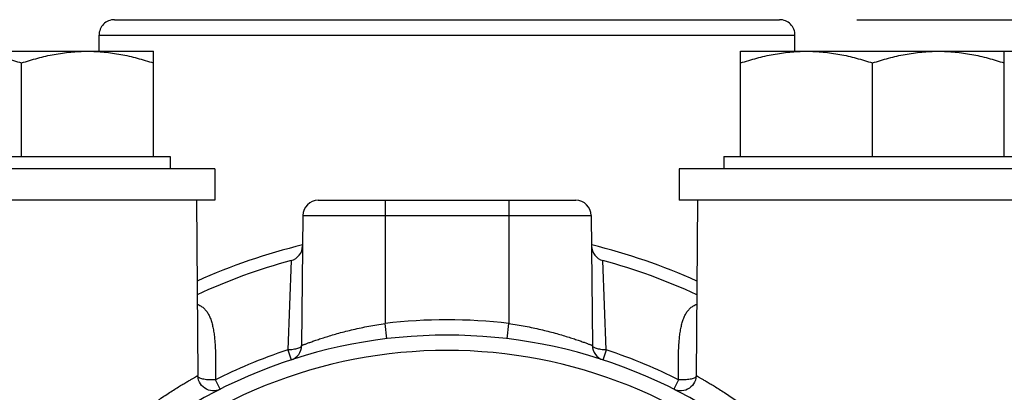
# Model space of a CAD drawing. Units: inches. Extents: x 0.5 to 21.5, y 0.5 to 16.5.
# Drawn here: x 6.8 to 7.6, y 6 to 6.3 of the extents above; entities that cross this region are included whole.
import ezdxf

# ---------------------------------------------------------------- set-up
doc = ezdxf.new("R2010")
doc.units = ezdxf.units.IN
doc.header["$LTSCALE"] = 1.21
doc.header["$MEASUREMENT"] = 0
doc.layers.get('0').update_dxf_attribs({"linetype": 'CONTINUOUS'})
doc.layers.add('02___PRT_ALL_AXES', color=7, linetype='CONTINUOUS')
doc.styles.get("Standard").update_dxf_attribs({"font": 'trium.ttf'})
doc.dimstyles.new('DIMSTYLE_1', dxfattribs={"dimtxt": 0.22, "dimasz": 0.1875, "dimexe": 0.0625, "dimexo": 0.0625, "dimgap": 0.11, "dimtad": 0, "dimtih": 1, "dimtoh": 1, "dimdec": 1, "dimlfac": 2, "dimzin": 0, "dimdsep": 46, "dimtxsty": 'STANDARD', "dimblk": '_FILLED', "dimblk1": '_FILLED', "dimblk2": '_FILLED', "dimcen": 0.09, "dimadec": 0, "dimazin": 0, "dimtp": 0.005, "dimtm": 0.005, "dimtfac": 1, "dimtdec": 1, "dimtofl": 0, "dimtmove": 0, "dimatfit": 3, "dimldrblk": '_FILLED', "dimfxl": 1, "dimtolj": 1, "dimtzin": 0, "dimarcsym": 0})

# ---------------------------------------------------------------- blocks, each defined once
blk = doc.blocks.new('_FILLED')
at = {"color": 0, "linetype": 'BYBLOCK'}
blk.add_solid([(0, 0), (-1, 0.1667), (-1, -0.1667)], dxfattribs=at)
blk = doc.blocks.new('*D7')
at = {"color": 2, "linetype": 'CONTINUOUS'}
for p, q in [((7.48274, 6.31679), (11.57019, 6.31679)), ((11.50769, 6.31679), (11.50769, 5.70129)), ((11.50769, 4.64579), (11.50769, 5.26129)), ((10.7871, 4.64579), (11.57019, 4.64579))]:
    blk.add_line(p, q, dxfattribs=at)
at = {"color": 2, "linetype": 'CONTINUOUS', "xscale": 0.1875, "yscale": 0.1875, "zscale": 0.1875}
for p, rotation in [((11.50769, 6.31679), 90), ((11.50769, 4.64579), 270)]:
    blk.add_blockref('_FILLED', p, dxfattribs=dict(at, rotation=rotation))
at = {"color": 2, "linetype": 'CONTINUOUS', "insert": (11.50769, 5.59129), "char_height": 0.22, "width": 0.4277778, "attachment_point": 2, "line_spacing_factor": 0.9}
blk.add_mtext('3.3', dxfattribs=at)

msp = doc.modelspace()

# ---------------------------------------------------------------- linework, layer by layer
at = {"color": 7, "linetype": 'CONTINUOUS'}
for p, q in [((6.88296, 6.31679), (7.42024, 6.31679)), ((6.87057, 6.29129), (6.87046, 6.30418)), ((6.87046, 6.30418), (7.43274, 6.30418)), ((7.43263, 6.29129), (7.43274, 6.30418)), ((6.57258, 6.29129), (6.91437, 6.29129)), ((6.91437, 6.20629), (6.91437, 6.29129)), ((7.38883, 6.20629), (7.38883, 6.29129)), ((7.38883, 6.29129), (7.73062, 6.29129)), ((7.60187, 6.20629), (7.60187, 6.29129)), ((6.80785, 6.20629), (6.80785, 6.28178)), ((7.49535, 6.20629), (7.49535, 6.28178)), ((6.70133, 6.20629), (6.92785, 6.20629)), ((6.92785, 6.20629), (6.92785, 6.19629)), ((7.37535, 6.20629), (7.37535, 6.19629)), ((7.37535, 6.20629), (7.3888, 6.20629)), ((7.38883, 6.20629), (7.7441, 6.20629)), ((6.9491, 6.17079), (6.95034, 6.02907)), ((7.04759, 6.17079), (7.25561, 6.17079)), ((7.1016, 6.17079), (7.1016, 6.07118)), ((7.2016, 6.17079), (7.2016, 6.07118)), ((7.3541, 6.17079), (7.35286, 6.02907)), ((7.03509, 6.1584), (7.03417, 6.05345)), ((7.03509, 6.1584), (7.26811, 6.1584)), ((7.26811, 6.1584), (7.26903, 6.05345)), ((7.02564, 6.12204), (7.02287, 6.0498)), ((7.28032, 6.0498), (7.27756, 6.12204)), ((7.1031, 6.05888), (7.1016, 6.07118)), ((7.2001, 6.05888), (7.2016, 6.07118)), ((7.02287, 6.0498), (7.02556, 6.04168)), ((7.27764, 6.04168), (7.28033, 6.0498)), ((6.96838, 6.01798), (6.96447, 6.02559)), ((7.33873, 6.02559), (7.33482, 6.01798)), ((6.96848, 6.01803), (6.96838, 6.01798))]:
    msp.add_line(p, q, dxfattribs=at)
for points in [[(6.96846, 6.01802), (6.96693, 6.01737), (6.96533, 6.01694), (6.96369, 6.01671), (6.96202, 6.01671), (6.96038, 6.01693), (6.95877, 6.01736), (6.95724, 6.01801), (6.9558, 6.01885), (6.95449, 6.01987), (6.95333, 6.02106), (6.95234, 6.0224), (6.95153, 6.02385), (6.95092, 6.0254), (6.95053, 6.02702), (6.95035, 6.02867), (6.95034, 6.02907)], [(7.35286, 6.02907), (7.35285, 6.02867), (7.35267, 6.02702), (7.35228, 6.0254), (7.35167, 6.02386), (7.35087, 6.0224), (7.34987, 6.02107), (7.34871, 6.01988), (7.3474, 6.01885), (7.34597, 6.01801), (7.34444, 6.01737), (7.34284, 6.01693), (7.34119, 6.01671), (7.33953, 6.01671), (7.33788, 6.01693), (7.33628, 6.01737), (7.33475, 6.01802)]]:
    msp.add_lwpolyline(points, dxfattribs=at)
for centre, radius, start, end in [((6.88296, 6.30429), 0.0125, 90, 180.5), ((7.42024, 6.30429), 0.0125, 359.5, 90), ((7.04759, 6.15829), 0.0125, 90, 179.5), ((7.25561, 6.15829), 0.0125, 0.5, 90), ((7.1516, 5.65679), 0.492, 103.72492, 114.23195), ((7.02238, 6.13411), 0.0125, 285.14863, 359.5), ((7.28082, 6.13411), 0.0125, 180.5, 254.85137), ((7.1516, 5.65679), 0.492, 65.76793, 76.25284), ((7.1516, 5.65679), 0.482, 105.14863, 114.75777), ((7.1516, 5.65679), 0.482, 65.24134, 74.85137), ((7.1516, 5.65669), 0.41749, 83.12158, 96.87842), ((7.1516, 5.65679), 0.405, 45.25119, 134.74885), ((7.1516, 5.6569), 0.3925, 45.25117, 134.74897), ((7.15491, 5.64793), 0.42301, 108.18781, 112.76297), ((7.02167, 6.05356), 0.0125, 288.13179, 359.5), ((7.28153, 6.05356), 0.0125, 180.5, 251.86821), ((7.15098, 5.65513), 0.41533, 67.22266, 71.85469), ((7.14701, 5.64689), 0.42447, 63.14782, 67.15893), ((7.15719, 5.64473), 0.42684, 112.87935, 116.84)]:
    msp.add_arc(centre, radius, start, end, dxfattribs=at)
for points, knots in [([(6.75459, 6.29129), (6.7591, 6.29129), (6.76813, 6.29085), (6.78156, 6.28891), (6.79483, 6.28586), (6.80353, 6.28322), (6.80785, 6.28178)], [0, 0, 0, 0, 0.248856, 0.498258, 0.74859, 1, 1, 1, 1]), ([(6.80785, 6.28178), (6.81217, 6.28322), (6.82087, 6.28586), (6.83414, 6.28891), (6.84757, 6.29085), (6.8566, 6.29129), (6.86111, 6.29129)], [0, 0, 0, 0, 0.25141, 0.501742, 0.751144, 1, 1, 1, 1]), ([(6.86111, 6.29129), (6.86562, 6.29129), (6.87465, 6.29085), (6.88808, 6.28891), (6.90135, 6.28586), (6.91005, 6.28322), (6.91437, 6.28178)], [0, 0, 0, 0, 0.248856, 0.498258, 0.74859, 1, 1, 1, 1]), ([(7.38883, 6.28178), (7.39315, 6.28322), (7.40185, 6.28586), (7.41512, 6.28891), (7.42855, 6.29085), (7.43758, 6.29129), (7.44209, 6.29129)], [0, 0, 0, 0, 0.25141, 0.501742, 0.751144, 1, 1, 1, 1]), ([(7.44209, 6.29129), (7.4466, 6.29129), (7.45563, 6.29085), (7.46906, 6.28891), (7.48233, 6.28586), (7.49103, 6.28322), (7.49535, 6.28178)], [0, 0, 0, 0, 0.248856, 0.498258, 0.74859, 1, 1, 1, 1]), ([(7.49535, 6.28178), (7.49967, 6.28322), (7.50837, 6.28586), (7.52164, 6.28891), (7.53507, 6.29085), (7.5441, 6.29129), (7.54861, 6.29129)], [0, 0, 0, 0, 0.25141, 0.501742, 0.751144, 1, 1, 1, 1]), ([(7.54861, 6.29129), (7.55312, 6.29129), (7.56215, 6.29085), (7.57558, 6.28891), (7.58885, 6.28586), (7.59755, 6.28322), (7.60187, 6.28178)], [0, 0, 0, 0, 0.248856, 0.498258, 0.74859, 1, 1, 1, 1]), ([(6.94984, 6.08666), (6.95073, 6.08637), (6.95248, 6.08561), (6.95483, 6.08396), (6.95689, 6.08181), (6.95865, 6.07922), (6.96012, 6.0762), (6.96134, 6.0728), (6.96232, 6.06906), (6.96308, 6.06502), (6.96367, 6.06071), (6.96425, 6.05453), (6.96461, 6.04636), (6.96467, 6.03614), (6.96456, 6.02915), (6.96447, 6.02559)], [0, 0, 0, 0, 0.04267, 0.085408, 0.129644, 0.176589, 0.227066, 0.281455, 0.339828, 0.402059, 0.467868, 0.53688, 0.683198, 0.838395, 1, 1, 1, 1]), ([(7.33873, 6.02559), (7.33865, 6.02915), (7.33853, 6.03614), (7.33859, 6.04635), (7.33895, 6.05452), (7.33953, 6.06069), (7.34011, 6.065), (7.34088, 6.06904), (7.34186, 6.07278), (7.34307, 6.07617), (7.34454, 6.07919), (7.34629, 6.08179), (7.34835, 6.08394), (7.3507, 6.0856), (7.35244, 6.08636), (7.35333, 6.08665)], [0, 0, 0, 0, 0.161604, 0.316787, 0.463076, 0.532082, 0.597875, 0.660093, 0.718473, 0.772876, 0.82336, 0.870322, 0.914585, 0.957329, 1, 1, 1, 1]), ([(7.03417, 6.05345), (7.03418, 6.05346), (7.03421, 6.05346), (7.03427, 6.05349), (7.03438, 6.05353), (7.03452, 6.05359), (7.03471, 6.05366), (7.03504, 6.05379), (7.03556, 6.05399), (7.03631, 6.05427), (7.03721, 6.05461), (7.03827, 6.05501), (7.03949, 6.05546), (7.04085, 6.05596), (7.04295, 6.05671), (7.04591, 6.05775), (7.04985, 6.05907), (7.05427, 6.06049), (7.05913, 6.06196), (7.06438, 6.06345), (7.06999, 6.06494), (7.07802, 6.06689), (7.08857, 6.06912), (7.09719, 6.07055), (7.1016, 6.07118)], [0, 0, 0, 0, 0.000325, 0.001297, 0.002911, 0.005164, 0.008053, 0.011575, 0.020505, 0.031925, 0.045786, 0.062022, 0.080562, 0.10134, 0.124284, 0.176335, 0.236032, 0.302688, 0.375602, 0.454073, 0.537374, 0.624776, 0.808921, 1, 1, 1, 1]), ([(7.2016, 6.07118), (7.20601, 6.07055), (7.21463, 6.06912), (7.22707, 6.06649), (7.23686, 6.06401), (7.24407, 6.06196), (7.24893, 6.06049), (7.25335, 6.05907), (7.25729, 6.05775), (7.26071, 6.05655), (7.26321, 6.05565), (7.26493, 6.05501), (7.26599, 6.05461), (7.26689, 6.05427), (7.26764, 6.05399), (7.26816, 6.05379), (7.26849, 6.05366), (7.26868, 6.05359), (7.26882, 6.05353), (7.26893, 6.05349), (7.26899, 6.05346), (7.26902, 6.05346), (7.26903, 6.05345)], [0, 0, 0, 0, 0.19108, 0.375226, 0.545923, 0.624395, 0.697309, 0.763966, 0.823663, 0.875714, 0.919436, 0.937976, 0.954212, 0.968073, 0.979494, 0.988424, 0.991947, 0.994836, 0.99709, 0.998704, 0.999675, 1, 1, 1, 1]), ([(7.03417, 6.05345), (7.03417, 6.05322), (7.03402, 6.05285), (7.03369, 6.05242), (7.03316, 6.05194), (7.03222, 6.05142), (7.03084, 6.0509), (7.02915, 6.05047), (7.02721, 6.05013), (7.0251, 6.04986), (7.02362, 6.0498), (7.02287, 6.0498)], [0, 0, 0, 0, 0.055873, 0.090759, 0.130731, 0.226851, 0.345819, 0.486496, 0.645762, 0.819132, 1, 1, 1, 1]), ([(7.28033, 6.0498), (7.27958, 6.04982), (7.27811, 6.04989), (7.27599, 6.05012), (7.27405, 6.05046), (7.27236, 6.0509), (7.27098, 6.05143), (7.27005, 6.05195), (7.26952, 6.05241), (7.26924, 6.05275), (7.26907, 6.05309), (7.26903, 6.05334), (7.26903, 6.05345)], [0, 0, 0, 0, 0.180847, 0.35382, 0.512833, 0.653563, 0.772657, 0.868389, 0.907676, 0.94189, 0.972111, 1, 1, 1, 1]), ([(6.80785, 5.89363), (6.81396, 5.90326), (6.82691, 5.92196), (6.84488, 5.94381), (6.8601, 5.96011), (6.87167, 5.97153), (6.88331, 5.98213), (6.89481, 5.99179), (6.90591, 6.00043), (6.91485, 6.00688), (6.92157, 6.01149), (6.92619, 6.01456), (6.93048, 6.01732), (6.93443, 6.01979), (6.93799, 6.02196), (6.94114, 6.02384), (6.9435, 6.02521), (6.94516, 6.02616), (6.94622, 6.02677), (6.94717, 6.02731), (6.94799, 6.02777), (6.94869, 6.02816), (6.94927, 6.02848), (6.94967, 6.0287), (6.94992, 6.02885), (6.95007, 6.02893), (6.95018, 6.02899), (6.95026, 6.02903), (6.95031, 6.02906), (6.95033, 6.02907), (6.95034, 6.02907)], [0, 0, 0, 0, 0.172296, 0.34299, 0.426859, 0.50897, 0.588503, 0.664481, 0.735723, 0.800952, 0.830891, 0.858831, 0.884617, 0.908096, 0.929134, 0.94762, 0.963439, 0.970318, 0.9765, 0.981977, 0.98674, 0.990781, 0.994093, 0.996672, 0.997687, 0.998517, 0.999164, 0.999627, 0.999906, 1, 1, 1, 1]), ([(6.96447, 6.02559), (6.96366, 6.02554), (6.96204, 6.02549), (6.95965, 6.02555), (6.95738, 6.02574), (6.95531, 6.02606), (6.95352, 6.02648), (6.95225, 6.02694), (6.95143, 6.02736), (6.95085, 6.02775), (6.95049, 6.02811), (6.95036, 6.02837)], [0, 0, 0, 0, 0.164681, 0.328417, 0.484442, 0.627431, 0.752917, 0.857508, 0.901367, 0.939483, 1, 1, 1, 1]), ([(7.35285, 6.02843), (7.35271, 6.02816), (7.35222, 6.02761), (7.35115, 6.02699), (7.34969, 6.02648), (7.3479, 6.02606), (7.34583, 6.02575), (7.34355, 6.02555), (7.34116, 6.02549), (7.33954, 6.02554), (7.33873, 6.02559)], [0, 0, 0, 0, 0.062169, 0.144637, 0.248707, 0.373677, 0.51635, 0.672114, 0.835583, 1, 1, 1, 1]), ([(7.35286, 6.02908), (7.35287, 6.02907), (7.35289, 6.02906), (7.35294, 6.02903), (7.35302, 6.02899), (7.35313, 6.02893), (7.35328, 6.02885), (7.35353, 6.0287), (7.35393, 6.02848), (7.35451, 6.02816), (7.35521, 6.02777), (7.35603, 6.02731), (7.35738, 6.02655), (7.35935, 6.02541), (7.36206, 6.02383), (7.36521, 6.02196), (7.36878, 6.01979), (7.37273, 6.01732), (7.3787, 6.01347), (7.38687, 6.00795), (7.39731, 6.00041), (7.40841, 5.99177), (7.41991, 5.98211), (7.43155, 5.97152), (7.44312, 5.9601), (7.45833, 5.9438), (7.4763, 5.92195), (7.48924, 5.90326), (7.49535, 5.89363)], [0, 0, 0, 0, 0.000094, 0.000373, 0.000837, 0.001485, 0.002316, 0.003332, 0.005913, 0.009227, 0.013271, 0.018037, 0.023517, 0.036586, 0.052411, 0.070909, 0.091962, 0.115453, 0.141255, 0.199167, 0.26442, 0.335679, 0.411649, 0.491166, 0.573244, 0.657086, 0.827734, 1, 1, 1, 1])]:
    msp.add_open_spline(points, degree=3, knots=knots, dxfattribs=at)
at = {"layer": '02___PRT_ALL_AXES', "color": 7, "linetype": 'CONTINUOUS'}
for p, q in [((6.9641, 6.19629), (6.52285, 6.19629)), ((6.9641, 6.19629), (6.9641, 6.17079)), ((7.3391, 6.19629), (7.3391, 6.17079)), ((7.78035, 6.19629), (7.3391, 6.19629)), ((6.9641, 6.17079), (6.52285, 6.17079)), ((7.78035, 6.17079), (7.3391, 6.17079))]:
    msp.add_line(p, q, dxfattribs=at)

# ---------------------------------------------------------------- dimensions: what is measured, and where the dimension line sits
at = {"color": 2, "linetype": 'CONTINUOUS'}
dim = msp.add_linear_dim(base=(11.50769, 4.64579), p1=(7.42024, 6.31679), p2=(10.7246, 4.64579), angle=270, dimstyle='DIMSTYLE_1', dxfattribs=at)
dim.commit()
dim.dimension.update_dxf_attribs({"geometry": '*D7', "text_midpoint": (11.50935, 5.47763), "dimtype": 160})

doc.saveas('drawing.dxf')
